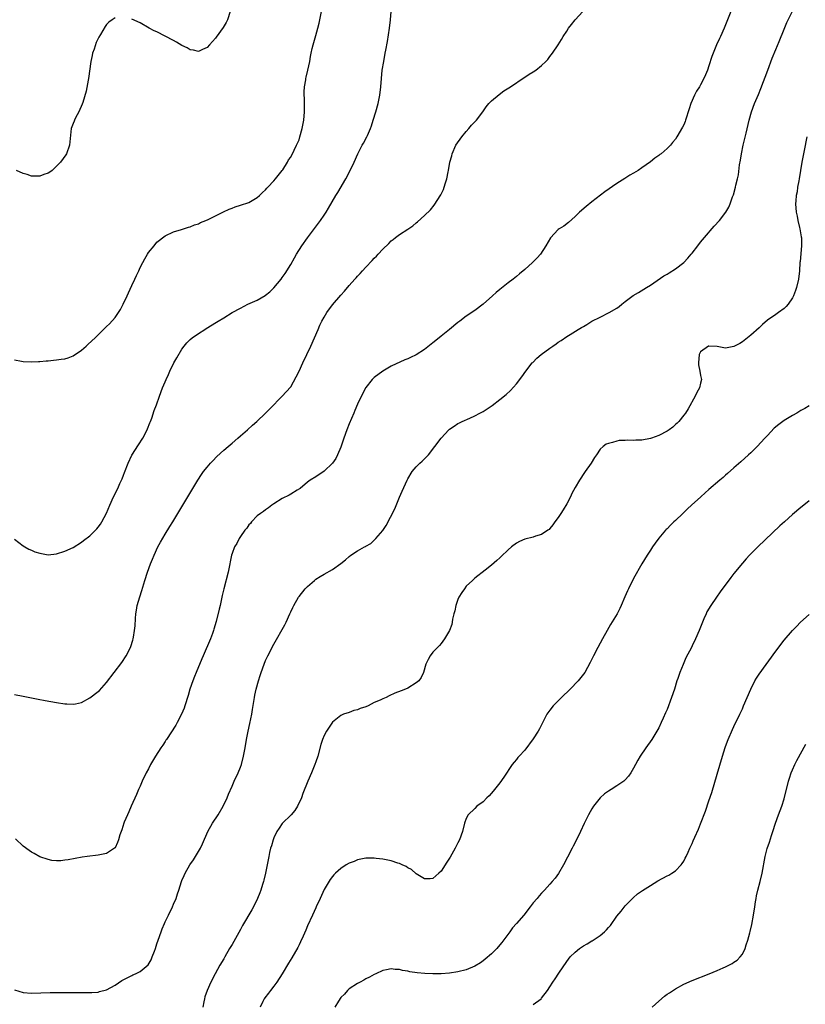
# Model space of a CAD drawing. Units: inches. Extents: x 2595000 to 2598000, y 1494000 to 1497000.
# Drawn here: x 2596624 to 2596812, y 1495368 to 1495603 of the extents above; entities that cross this region are included whole.
import ezdxf

# ---------------------------------------------------------------- set-up
doc = ezdxf.new("R2010")
doc.units = ezdxf.units.IN
doc.header["$MEASUREMENT"] = 0
doc.layers.add('LD25951494_10ft', color=101, linetype='Continuous')

msp = doc.modelspace()

# ---------------------------------------------------------------- linework, layer by layer
at = {"layer": 'LD25951494_10ft'}
for points, elevation in [([(2596623, 1495371.17), (2596625, 1495370.51), (2596627, 1495370.36), (2596631.51, 1495370.49), (2596635, 1495370.48), (2596641, 1495370.49), (2596641.47, 1495370.53), (2596643, 1495370.61), (2596643.29, 1495370.71), (2596645, 1495371.17), (2596647, 1495372.26), (2596648.63, 1495373.37), (2596651, 1495374.6), (2596651.29, 1495374.71), (2596651.87, 1495375), (2596653, 1495375.51), (2596654.89, 1495377.11), (2596655.66, 1495378.34), (2596655.92, 1495379), (2596656.42, 1495380.42), (2596656.65, 1495381), (2596657, 1495382.12), (2596657.3, 1495383), (2596658.03, 1495385), (2596658.3, 1495385.7), (2596658.82, 1495387), (2596659, 1495387.4), (2596659.77, 1495389), (2596660.77, 1495391), (2596661, 1495391.61), (2596661.62, 1495393), (2596661.94, 1495394.06), (2596662.27, 1495395), (2596662.9, 1495397), (2596663, 1495397.25), (2596663.57, 1495398.43), (2596663.81, 1495399), (2596664.92, 1495401), (2596665.78, 1495402.22), (2596667, 1495404.18), (2596667.45, 1495405), (2596667.95, 1495406.05), (2596669.23, 1495409), (2596670.34, 1495411), (2596671.67, 1495413), (2596672.86, 1495415), (2596673.8, 1495417), (2596674.13, 1495417.87), (2596675, 1495419.79), (2596675.52, 1495421), (2596676.45, 1495423), (2596677, 1495424.35), (2596677.22, 1495425), (2596677.74, 1495427), (2596678.1, 1495429), (2596678.42, 1495431), (2596678.81, 1495433), (2596679.21, 1495434.79), (2596679.68, 1495437), (2596679.88, 1495438.12), (2596680.35, 1495441), (2596680.45, 1495441.55), (2596680.76, 1495443), (2596681.3, 1495445), (2596681.72, 1495446.28), (2596681.91, 1495447), (2596682.64, 1495449), (2596683, 1495449.83), (2596683.56, 1495451), (2596685, 1495453.78), (2596687.64, 1495458.36), (2596687.96, 1495459), (2596688.81, 1495461), (2596689, 1495461.48), (2596689.49, 1495462.51), (2596689.74, 1495463), (2596690.88, 1495465), (2596691, 1495465.17), (2596692.5, 1495467), (2596693, 1495467.53), (2596694.66, 1495469), (2596695, 1495469.27), (2596696.05, 1495469.95), (2596697, 1495470.53), (2596699, 1495471.63), (2596700.97, 1495473.03), (2596702.1, 1495473.9), (2596703, 1495474.72), (2596703.39, 1495475), (2596705, 1495476.08), (2596706.64, 1495477), (2596706.88, 1495477.12), (2596707, 1495477.2), (2596708.17, 1495477.83), (2596709.38, 1495479), (2596711, 1495480.96), (2596711.87, 1495482.13), (2596713.87, 1495486.13), (2596715, 1495488.87), (2596715.67, 1495490.33), (2596716.86, 1495493), (2596717, 1495493.28), (2596718.06, 1495495), (2596719, 1495496.13), (2596719.88, 1495497), (2596720.48, 1495497.52), (2596721, 1495498.08), (2596721.49, 1495498.51), (2596721.92, 1495499), (2596723.48, 1495501), (2596724.95, 1495503), (2596726.83, 1495505), (2596727, 1495505.14), (2596728.11, 1495505.89), (2596729, 1495506.47), (2596729.34, 1495506.66), (2596730.02, 1495507), (2596731.82, 1495507.82), (2596733, 1495508.34), (2596734.27, 1495509), (2596735, 1495509.41), (2596735.98, 1495510.02), (2596737.16, 1495510.84), (2596739, 1495512.23), (2596740.53, 1495513.47), (2596741.57, 1495514.43), (2596743, 1495515.99), (2596744.31, 1495517.69), (2596745.2, 1495519), (2596746.76, 1495521), (2596746.88, 1495521.12), (2596747.87, 1495522.13), (2596748.87, 1495523), (2596751, 1495524.55), (2596751.68, 1495525), (2596752.46, 1495525.54), (2596753, 1495525.96), (2596753.64, 1495526.36), (2596755, 1495527.3), (2596755.8, 1495527.8), (2596757.78, 1495529), (2596758.57, 1495529.43), (2596759, 1495529.72), (2596759.84, 1495530.16), (2596761, 1495530.93), (2596763, 1495531.95), (2596765.17, 1495533), (2596767, 1495534.08), (2596767.55, 1495534.45), (2596768.17, 1495535), (2596769, 1495535.66), (2596770.92, 1495537.08), (2596772.16, 1495537.84), (2596774.1, 1495539), (2596775, 1495539.6), (2596778.2, 1495541.8), (2596779, 1495542.22), (2596779.47, 1495542.53), (2596781, 1495543.45), (2596783, 1495544.98), (2596783.98, 1495546.03), (2596784.8, 1495547), (2596785, 1495547.24), (2596786.32, 1495549), (2596787, 1495549.82), (2596787.93, 1495551), (2596790.29, 1495553.71), (2596791.51, 1495555), (2596793.07, 1495557), (2596793.75, 1495558.25), (2596794.07, 1495559), (2596794.65, 1495560.65), (2596794.85, 1495561.15), (2596795.38, 1495563), (2596795.47, 1495563.47), (2596795.84, 1495565), (2596796.05, 1495565.95), (2596796.32, 1495568.32), (2596796.54, 1495569.46), (2596796.79, 1495571), (2596797.22, 1495573), (2596797.89, 1495575.89), (2596798.64, 1495579), (2596799.19, 1495581), (2596799.91, 1495583), (2596800.85, 1495585.15), (2596801.44, 1495586.56), (2596803.07, 1495591), (2596804.16, 1495593.84), (2596805, 1495595.91), (2596805.79, 1495597.79), (2596807, 1495600.8), (2596807.67, 1495602.33), (2596807.98, 1495603), (2596809, 1495605.05)], 9970), ([(2596623, 1495441.74), (2596625, 1495441.31), (2596628.59, 1495440.59), (2596630.28, 1495440.28), (2596633, 1495439.82), (2596635, 1495439.51), (2596635.5, 1495439.5), (2596637, 1495439.39), (2596637.52, 1495439.52), (2596639, 1495439.8), (2596641, 1495440.94), (2596643, 1495442.45), (2596643.28, 1495442.72), (2596645, 1495444.57), (2596648.6, 1495449.4), (2596649.64, 1495451), (2596650.68, 1495453), (2596650.78, 1495453.22), (2596651.29, 1495454.71), (2596651.36, 1495455), (2596651.4, 1495455.4), (2596651.69, 1495457), (2596651.83, 1495458.17), (2596651.86, 1495459.86), (2596651.98, 1495461), (2596652.14, 1495461.86), (2596652.3, 1495463), (2596652.9, 1495465.1), (2596653.4, 1495466.6), (2596654.12, 1495469), (2596654.77, 1495471), (2596655.52, 1495473), (2596655.95, 1495474.05), (2596656.33, 1495475), (2596657.23, 1495477), (2596657.84, 1495478.16), (2596659, 1495480.07), (2596660.14, 1495481.86), (2596660.85, 1495483), (2596666.81, 1495493), (2596667.66, 1495494.34), (2596668.14, 1495495), (2596669, 1495496.09), (2596669.8, 1495497), (2596670.38, 1495497.62), (2596671.38, 1495498.62), (2596673, 1495500.12), (2596674.05, 1495501), (2596675, 1495501.83), (2596676.39, 1495503), (2596677, 1495503.55), (2596678.68, 1495505), (2596679.89, 1495506.11), (2596680.92, 1495507), (2596683.02, 1495509), (2596683.98, 1495510.02), (2596687, 1495513.01), (2596687.96, 1495514.04), (2596689, 1495515.29), (2596690.34, 1495517.66), (2596691, 1495519.01), (2596691.92, 1495521), (2596693.86, 1495525), (2596694.72, 1495527), (2596695.54, 1495529), (2596696.01, 1495529.99), (2596696.47, 1495531), (2596697, 1495531.95), (2596697.64, 1495533), (2596699, 1495534.91), (2596701, 1495537.22), (2596701.87, 1495538.13), (2596703, 1495539.51), (2596704.34, 1495541), (2596704.66, 1495541.34), (2596705, 1495541.74), (2596705.65, 1495542.35), (2596706.2, 1495543), (2596707, 1495543.89), (2596708.52, 1495545.48), (2596709, 1495546.05), (2596709.51, 1495546.49), (2596709.93, 1495547), (2596711, 1495548.18), (2596712.44, 1495549.56), (2596713, 1495550.17), (2596713.49, 1495550.51), (2596714.1, 1495551), (2596715, 1495551.67), (2596717, 1495552.92), (2596718.24, 1495553.76), (2596719, 1495554.48), (2596719.32, 1495554.68), (2596721, 1495556.24), (2596722.41, 1495557.59), (2596723.3, 1495558.7), (2596724.87, 1495561.13), (2596725.53, 1495562.47), (2596725.73, 1495563), (2596726.03, 1495564.03), (2596726.36, 1495565), (2596726.68, 1495566.68), (2596726.76, 1495567), (2596727.09, 1495569), (2596727.5, 1495570.5), (2596727.59, 1495571), (2596728.49, 1495573), (2596729.9, 1495575), (2596731, 1495576.34), (2596731.64, 1495577), (2596732.22, 1495577.78), (2596733, 1495578.61), (2596733.41, 1495579), (2596734.92, 1495581), (2596735.77, 1495582.23), (2596736.42, 1495583), (2596737, 1495583.6), (2596738.82, 1495585.18), (2596739.99, 1495586.01), (2596741.58, 1495587), (2596744.83, 1495589.17), (2596745, 1495589.28), (2596746.01, 1495589.99), (2596747, 1495590.58), (2596747.63, 1495591), (2596749, 1495592.05), (2596749.98, 1495593), (2596750.46, 1495593.54), (2596751, 1495594.2), (2596751.6, 1495595), (2596752.95, 1495597), (2596753.72, 1495598.28), (2596754.14, 1495599), (2596755, 1495600.31), (2596755.46, 1495601), (2596756.12, 1495601.88), (2596757.02, 1495602.98), (2596758.87, 1495605)], 9950), ([(2596623, 1495478.85), (2596625, 1495477.28), (2596625.43, 1495477), (2596626.43, 1495476.43), (2596627, 1495476.19), (2596627.86, 1495475.86), (2596629, 1495475.48), (2596631, 1495475.15), (2596633, 1495475.32), (2596635, 1495475.98), (2596637, 1495476.89), (2596639, 1495478.11), (2596639.47, 1495478.53), (2596641, 1495479.62), (2596642.68, 1495481.32), (2596643, 1495481.69), (2596643.53, 1495482.47), (2596643.84, 1495483), (2596644.95, 1495485.05), (2596645.76, 1495487), (2596646.67, 1495489), (2596647.65, 1495491), (2596648.16, 1495492.16), (2596648.55, 1495493), (2596648.69, 1495493.31), (2596649, 1495494.16), (2596649.24, 1495494.76), (2596650.11, 1495497), (2596651, 1495498.97), (2596652.58, 1495501.42), (2596653.69, 1495503), (2596654.71, 1495505), (2596654.77, 1495505.23), (2596655.31, 1495506.69), (2596655.46, 1495507), (2596655.79, 1495507.79), (2596656.39, 1495509.61), (2596656.91, 1495511), (2596657.61, 1495513), (2596658.39, 1495515), (2596659, 1495516.46), (2596659.23, 1495517), (2596659.82, 1495518.18), (2596660.1, 1495519), (2596661.03, 1495521), (2596661.78, 1495522.22), (2596663, 1495524.31), (2596663.54, 1495525), (2596664.21, 1495525.79), (2596665, 1495526.6), (2596665.48, 1495527), (2596667, 1495528.04), (2596668.44, 1495529), (2596668.8, 1495529.2), (2596671.27, 1495530.73), (2596671.68, 1495531), (2596673, 1495531.78), (2596674.99, 1495533), (2596677, 1495534.11), (2596678.77, 1495535), (2596681, 1495536.02), (2596682.88, 1495537.12), (2596683, 1495537.2), (2596683.99, 1495538.01), (2596685, 1495538.93), (2596686.7, 1495541), (2596687, 1495541.39), (2596687.65, 1495542.35), (2596689, 1495544.53), (2596689.92, 1495546.08), (2596690.43, 1495547), (2596691.68, 1495549), (2596693, 1495550.92), (2596696.13, 1495555), (2596697, 1495556.31), (2596697.45, 1495557), (2596698.01, 1495557.99), (2596699.79, 1495561), (2596700.26, 1495561.74), (2596702.16, 1495565), (2596703.2, 1495567), (2596704.15, 1495569), (2596705.04, 1495570.96), (2596706.12, 1495573), (2596706.45, 1495573.55), (2596707.23, 1495575), (2596707.38, 1495575.38), (2596708.1, 1495577), (2596708.34, 1495577.66), (2596708.76, 1495579), (2596709.35, 1495581), (2596709.9, 1495583), (2596710.33, 1495585), (2596710.56, 1495587), (2596710.69, 1495589), (2596710.91, 1495591), (2596711.25, 1495593), (2596711.63, 1495595), (2596711.75, 1495595.75), (2596712.15, 1495597.85), (2596712.65, 1495601), (2596712.87, 1495603), (2596713.02, 1495605)], 9940), ([(2596623, 1495521.7), (2596624.62, 1495521.38), (2596625, 1495521.29), (2596627, 1495521.22), (2596628.7, 1495521.3), (2596629, 1495521.29), (2596630.52, 1495521.48), (2596631, 1495521.49), (2596632.33, 1495521.67), (2596633, 1495521.7), (2596634.13, 1495521.87), (2596635, 1495521.95), (2596635.78, 1495522.22), (2596637, 1495522.65), (2596639, 1495524.07), (2596640.1, 1495525), (2596640.55, 1495525.45), (2596642.24, 1495527), (2596644.22, 1495529), (2596645, 1495529.69), (2596645.66, 1495530.34), (2596647, 1495531.85), (2596647.84, 1495533), (2596648.28, 1495533.72), (2596648.98, 1495535), (2596649.92, 1495537), (2596650.23, 1495537.77), (2596651, 1495539.49), (2596651.74, 1495541), (2596652.12, 1495541.88), (2596652.67, 1495543), (2596653, 1495543.8), (2596653.68, 1495545), (2596654.13, 1495545.87), (2596654.79, 1495547), (2596655, 1495547.39), (2596656.34, 1495549), (2596657, 1495549.82), (2596659, 1495551.38), (2596661, 1495552.32), (2596662.87, 1495552.87), (2596664.56, 1495553.44), (2596665, 1495553.53), (2596666.01, 1495553.99), (2596667, 1495554.27), (2596667.47, 1495554.53), (2596668.68, 1495555), (2596669.25, 1495555.25), (2596672.93, 1495557.07), (2596674.3, 1495557.7), (2596675, 1495557.96), (2596675.74, 1495558.26), (2596677, 1495558.66), (2596679, 1495559.37), (2596681, 1495560.52), (2596681.55, 1495561), (2596682.28, 1495561.72), (2596683, 1495562.33), (2596683.28, 1495562.72), (2596683.56, 1495563), (2596685, 1495564.54), (2596685.37, 1495565), (2596687, 1495566.94), (2596687.11, 1495567.11), (2596688.22, 1495569), (2596688.47, 1495569.53), (2596689, 1495570.18), (2596689.86, 1495571.86), (2596690.41, 1495573), (2596691, 1495574.34), (2596691.22, 1495575), (2596691.74, 1495577), (2596692.12, 1495579), (2596692.3, 1495581), (2596692.27, 1495584.27), (2596692.24, 1495585), (2596692.25, 1495585.75), (2596692.34, 1495587), (2596692.62, 1495588.62), (2596692.66, 1495589), (2596692.71, 1495589.29), (2596693.13, 1495591), (2596693.55, 1495593), (2596693.78, 1495594.22), (2596693.89, 1495595), (2596694.14, 1495596.14), (2596694.34, 1495597), (2596695, 1495599.22), (2596695.51, 1495601), (2596695.8, 1495602.2), (2596696.35, 1495605)], 9930), ([(2596794.26, 1495605), (2596793, 1495601.77), (2596792.68, 1495601), (2596791.75, 1495599), (2596791.5, 1495598.5), (2596790.84, 1495597), (2596790.01, 1495595), (2596789.74, 1495594.26), (2596789, 1495592.02), (2596788.63, 1495591), (2596788.16, 1495589.84), (2596787.79, 1495589), (2596787, 1495587.44), (2596786.74, 1495587), (2596786.05, 1495585.95), (2596785.57, 1495585), (2596784.7, 1495583), (2596784.27, 1495581.73), (2596783.42, 1495579), (2596783.31, 1495578.69), (2596783, 1495577.91), (2596782.69, 1495577.31), (2596781.33, 1495575), (2596781, 1495574.48), (2596780.33, 1495573.67), (2596779.8, 1495573), (2596779, 1495572.22), (2596777.58, 1495571), (2596777.23, 1495570.77), (2596777, 1495570.59), (2596776.04, 1495569.96), (2596775, 1495569.05), (2596773, 1495567.63), (2596772.05, 1495567), (2596771, 1495566.36), (2596770.13, 1495565.87), (2596768.9, 1495565.1), (2596767, 1495563.85), (2596764.14, 1495561.86), (2596761, 1495559.49), (2596759.62, 1495558.38), (2596758.05, 1495557), (2596757, 1495556), (2596755.42, 1495554.58), (2596754.29, 1495553.71), (2596753.17, 1495553), (2596753, 1495552.88), (2596751.1, 1495550.9), (2596750.02, 1495549), (2596748.71, 1495547), (2596747.9, 1495546.1), (2596746.85, 1495545), (2596745, 1495543.32), (2596743.72, 1495542.28), (2596743, 1495541.62), (2596742.18, 1495541), (2596741, 1495540.13), (2596739, 1495538.57), (2596738.17, 1495537.83), (2596737.29, 1495537), (2596735, 1495534.99), (2596733, 1495533.51), (2596731, 1495532.15), (2596729.43, 1495531), (2596729, 1495530.66), (2596727, 1495529), (2596725, 1495527.36), (2596724.53, 1495527), (2596723, 1495525.76), (2596721, 1495524.23), (2596719, 1495522.95), (2596717.68, 1495522.32), (2596717, 1495521.96), (2596716.31, 1495521.69), (2596713, 1495520.19), (2596711, 1495519.05), (2596709, 1495517.51), (2596708.5, 1495517), (2596707, 1495515.11), (2596706.25, 1495513.75), (2596705, 1495511.09), (2596704.38, 1495509.62), (2596704.14, 1495509), (2596703, 1495506.46), (2596702.39, 1495505), (2596701.68, 1495503), (2596701, 1495500.84), (2596700.23, 1495499), (2596699.82, 1495498.18), (2596698.98, 1495497.02), (2596697, 1495495.08), (2596695, 1495493.77), (2596693.65, 1495493), (2596693, 1495492.51), (2596691.26, 1495491), (2596691.11, 1495490.89), (2596690.59, 1495490.59), (2596689, 1495489.6), (2596688.64, 1495489.36), (2596687, 1495488.55), (2596685, 1495487.33), (2596684.51, 1495487), (2596683.67, 1495486.33), (2596683, 1495485.89), (2596682.51, 1495485.49), (2596681.78, 1495485), (2596681, 1495484.4), (2596679.66, 1495483), (2596679.37, 1495482.63), (2596679, 1495482.29), (2596678.49, 1495481.51), (2596678.06, 1495481), (2596677, 1495479.53), (2596676.66, 1495479), (2596676.16, 1495477.84), (2596675.58, 1495477), (2596675, 1495475.46), (2596674.85, 1495475), (2596674.55, 1495473.45), (2596674.43, 1495473), (2596674.02, 1495471), (2596672.99, 1495467), (2596672.64, 1495465.36), (2596672.58, 1495465), (2596672.14, 1495463), (2596671.9, 1495462.1), (2596671.21, 1495459.21), (2596670.65, 1495457.35), (2596670.57, 1495457), (2596670.32, 1495456.32), (2596669.81, 1495455), (2596668.1, 1495451), (2596667.78, 1495450.22), (2596666.41, 1495447), (2596665.99, 1495446.01), (2596665.61, 1495445), (2596664.92, 1495443), (2596664.48, 1495441.52), (2596663.7, 1495439), (2596663.52, 1495438.48), (2596662.93, 1495437), (2596661.9, 1495435), (2596661.56, 1495434.44), (2596659.31, 1495431), (2596659.19, 1495430.81), (2596659, 1495430.53), (2596658.4, 1495429.6), (2596657.97, 1495429), (2596656.65, 1495427), (2596655.5, 1495425), (2596655, 1495423.98), (2596654.48, 1495423), (2596653.51, 1495421), (2596653, 1495419.81), (2596652.61, 1495419), (2596652.14, 1495417.86), (2596650.87, 1495415), (2596650.31, 1495413.69), (2596649.97, 1495413), (2596649.22, 1495411.22), (2596649.13, 1495411), (2596648.6, 1495409.4), (2596648.44, 1495409), (2596648.16, 1495408.16), (2596647.82, 1495407), (2596647.61, 1495406.39), (2596647, 1495405.11), (2596646.88, 1495405), (2596645, 1495403.74), (2596643, 1495403.31), (2596640.38, 1495403), (2596639.18, 1495402.82), (2596635.78, 1495402.22), (2596635, 1495402.11), (2596634.01, 1495401.99), (2596633, 1495402), (2596631.92, 1495402.08), (2596631, 1495402.28), (2596629, 1495402.93), (2596627.69, 1495403.69), (2596627, 1495404.02), (2596626.45, 1495404.45), (2596625, 1495405.48), (2596623.22, 1495407.22)], 9960), ([(2596647, 1495603.47), (2596646.31, 1495603), (2596645.55, 1495602.45), (2596645, 1495601.87), (2596644.62, 1495601.38), (2596643.51, 1495599.51), (2596643.12, 1495598.88), (2596642.46, 1495597.54), (2596642, 1495596), (2596641.65, 1495595), (2596641.52, 1495594.48), (2596641.23, 1495593), (2596640.65, 1495589), (2596640.56, 1495588.56), (2596640.08, 1495585.92), (2596639.27, 1495583.27), (2596639.17, 1495582.83), (2596638.35, 1495581), (2596637.55, 1495579.55), (2596637.28, 1495579), (2596637.21, 1495578.79), (2596637, 1495578.21), (2596636.53, 1495577), (2596636.13, 1495573), (2596635.41, 1495571), (2596635.27, 1495570.73), (2596633.99, 1495569), (2596631.94, 1495567), (2596631.45, 1495566.55), (2596631, 1495566.31), (2596630.01, 1495566.01), (2596629, 1495565.59), (2596628.41, 1495565.59), (2596627, 1495565.65), (2596626, 1495566), (2596625, 1495566.24), (2596623.44, 1495567)], 9920), ([(2596674.56, 1495605), (2596673.89, 1495603), (2596673.61, 1495602.39), (2596672.88, 1495601.12), (2596671.19, 1495598.81), (2596671, 1495598.58), (2596669.61, 1495597), (2596669, 1495596.36), (2596667.91, 1495595.91), (2596667, 1495595.44), (2596665.77, 1495595.77), (2596665, 1495595.82), (2596664.29, 1495596.29), (2596663, 1495596.87), (2596661.69, 1495597.69), (2596661, 1495598.03), (2596657, 1495600.09), (2596656.37, 1495600.37), (2596655.13, 1495601), (2596653, 1495602.24), (2596651, 1495603.19)], 9920), ([(2596812.44, 1495575), (2596811.75, 1495571.75), (2596811.61, 1495571), (2596811.25, 1495569), (2596810.94, 1495567), (2596810.6, 1495565), (2596810.48, 1495564.48), (2596810.22, 1495563), (2596810.1, 1495561.9), (2596809.89, 1495561), (2596809.75, 1495559.75), (2596809.74, 1495559), (2596809.89, 1495557), (2596810.1, 1495556.1), (2596810.29, 1495555), (2596810.68, 1495553.32), (2596810.77, 1495553), (2596811.1, 1495551.1), (2596811.12, 1495550.88), (2596811.17, 1495549), (2596810.81, 1495545.19), (2596810.78, 1495545), (2596810.66, 1495543), (2596810.43, 1495541), (2596809.95, 1495539), (2596809.71, 1495538.29), (2596809.23, 1495537), (2596809, 1495536.54), (2596807.95, 1495535), (2596807.51, 1495534.49), (2596807, 1495533.99), (2596805.62, 1495533), (2596805, 1495532.59), (2596803, 1495531.2), (2596801.83, 1495530.17), (2596801, 1495529.38), (2596799, 1495527.61), (2596797, 1495526.05), (2596796.36, 1495525.64), (2596795, 1495524.9), (2596793, 1495524.53), (2596792.61, 1495524.61), (2596791, 1495524.88), (2596789, 1495525.03), (2596788.91, 1495525), (2596787, 1495523.61), (2596786.7, 1495523), (2596786.48, 1495521), (2596786.5, 1495520.49), (2596786.83, 1495519), (2596787, 1495518), (2596787.23, 1495517), (2596787, 1495516.15), (2596786.74, 1495515), (2596786.12, 1495513.88), (2596785.72, 1495513), (2596784.02, 1495509.98), (2596783.38, 1495509), (2596783, 1495508.46), (2596781.79, 1495507), (2596781.4, 1495506.6), (2596781, 1495506.23), (2596780.34, 1495505.66), (2596779.51, 1495505), (2596779, 1495504.68), (2596777, 1495503.65), (2596775.28, 1495503), (2596775, 1495502.91), (2596773, 1495502.52), (2596771.51, 1495502.49), (2596771, 1495502.42), (2596769.5, 1495502.5), (2596769, 1495502.45), (2596767.58, 1495502.42), (2596767, 1495502.32), (2596765.98, 1495501.98), (2596765, 1495501.76), (2596764.46, 1495501.54), (2596763.71, 1495501), (2596763, 1495500.34), (2596762.1, 1495499), (2596761.64, 1495498.36), (2596760.85, 1495497), (2596759.41, 1495495), (2596759.23, 1495494.77), (2596758.03, 1495493), (2596757, 1495491.2), (2596756.23, 1495489.77), (2596755.87, 1495489), (2596755, 1495487.29), (2596754.15, 1495485.85), (2596753.59, 1495485), (2596753, 1495484.03), (2596752.2, 1495483), (2596751.7, 1495482.3), (2596751, 1495481.4), (2596750.8, 1495481.2), (2596750.52, 1495481), (2596749, 1495479.99), (2596747.58, 1495479.58), (2596747, 1495479.37), (2596745, 1495478.84), (2596743.71, 1495478.29), (2596743, 1495477.9), (2596741.81, 1495477), (2596741, 1495476.31), (2596739.32, 1495474.68), (2596739, 1495474.42), (2596738.27, 1495473.73), (2596737, 1495472.66), (2596735.47, 1495471.47), (2596733, 1495469.5), (2596732.5, 1495469), (2596731, 1495467.59), (2596730.54, 1495467), (2596729.9, 1495466.1), (2596729.22, 1495465), (2596729, 1495464.47), (2596728.5, 1495463), (2596728.27, 1495461.73), (2596728.05, 1495461), (2596727.72, 1495459.72), (2596727.63, 1495459), (2596727.54, 1495458.46), (2596727, 1495456.99), (2596725.82, 1495455), (2596725, 1495453.95), (2596724.55, 1495453.45), (2596723, 1495451.83), (2596722.32, 1495451), (2596721.9, 1495450.1), (2596721.3, 1495449), (2596720.76, 1495447), (2596720.22, 1495445.78), (2596719.64, 1495445), (2596719, 1495444.48), (2596717, 1495443.25), (2596716.49, 1495443), (2596715.39, 1495442.61), (2596713.94, 1495442.06), (2596712.58, 1495441.42), (2596711.84, 1495441), (2596711, 1495440.68), (2596710.41, 1495440.41), (2596709, 1495439.8), (2596707.5, 1495439), (2596707, 1495438.79), (2596705.65, 1495438.35), (2596705, 1495438.04), (2596704.12, 1495437.88), (2596703, 1495437.46), (2596701.64, 1495437), (2596701, 1495436.75), (2596699, 1495435.13), (2596697.56, 1495433), (2596697, 1495431.94), (2596696.62, 1495431), (2596696.25, 1495429.75), (2596695.5, 1495427), (2596695, 1495425.63), (2596694.8, 1495425), (2596693.96, 1495423), (2596693.08, 1495421), (2596691.93, 1495418.07), (2596691.56, 1495417), (2596690.65, 1495415), (2596689.99, 1495414.01), (2596689.14, 1495413), (2596687, 1495410.86), (2596686.22, 1495409.78), (2596685.71, 1495409), (2596685, 1495407.5), (2596684.79, 1495407), (2596684.41, 1495405.59), (2596684.21, 1495405), (2596683.96, 1495403.96), (2596683.75, 1495403), (2596682.98, 1495399), (2596682.61, 1495397.39), (2596682.51, 1495397), (2596682.28, 1495396.28), (2596681.9, 1495395), (2596681.66, 1495394.34), (2596681.1, 1495393), (2596680.08, 1495391), (2596679.7, 1495390.3), (2596677.5, 1495386.5), (2596677, 1495385.57), (2596675, 1495381.99), (2596674.39, 1495381), (2596673.24, 1495379), (2596673, 1495378.55), (2596672.07, 1495377), (2596670.94, 1495375), (2596669.9, 1495373), (2596669.04, 1495371), (2596668.51, 1495369.49), (2596668.39, 1495369), (2596668.26, 1495368.26), (2596667.96, 1495367)], 9980), ([(2596813, 1495510.75), (2596811.91, 1495510.09), (2596811, 1495509.58), (2596810.05, 1495509), (2596809, 1495508.41), (2596807, 1495507.21), (2596805.71, 1495506.29), (2596804.63, 1495505.37), (2596803, 1495503.67), (2596802.41, 1495503), (2596800.54, 1495501), (2596799, 1495499.49), (2596798.48, 1495499), (2596796.66, 1495497.34), (2596795, 1495495.9), (2596793.47, 1495494.53), (2596793, 1495494.15), (2596792.4, 1495493.6), (2596791.64, 1495493), (2596789, 1495490.75), (2596788.09, 1495489.91), (2596787.05, 1495489), (2596784.87, 1495487), (2596783.92, 1495486.08), (2596782.74, 1495485), (2596781, 1495483.31), (2596780.65, 1495483), (2596779.81, 1495482.19), (2596779, 1495481.35), (2596778.82, 1495481.18), (2596778.64, 1495481), (2596777, 1495479.07), (2596776.12, 1495477.88), (2596775.51, 1495477), (2596775, 1495476.23), (2596774.23, 1495475), (2596773, 1495472.97), (2596771, 1495469.44), (2596769.75, 1495467), (2596769.51, 1495466.49), (2596768.91, 1495465.09), (2596768.06, 1495463), (2596767.73, 1495462.27), (2596767.09, 1495461), (2596765.51, 1495458.48), (2596764.65, 1495457), (2596763.53, 1495455), (2596763, 1495453.99), (2596762.42, 1495453), (2596761.38, 1495451), (2596761, 1495450.15), (2596760.62, 1495449.38), (2596759.31, 1495447), (2596759, 1495446.57), (2596757.78, 1495445), (2596755.85, 1495443), (2596753.79, 1495441), (2596751.8, 1495439), (2596751, 1495438.02), (2596750.29, 1495437), (2596748.48, 1495433.52), (2596748.19, 1495433), (2596747, 1495431.11), (2596745, 1495428.45), (2596743.65, 1495427), (2596743.34, 1495426.66), (2596743, 1495426.21), (2596742.42, 1495425.58), (2596742, 1495425), (2596739.99, 1495422.01), (2596739, 1495420.61), (2596737.41, 1495418.59), (2596736.48, 1495417.52), (2596735.93, 1495417), (2596735, 1495416.08), (2596733.55, 1495415), (2596733, 1495414.51), (2596731.47, 1495413), (2596731, 1495412.06), (2596730.58, 1495411), (2596730.1, 1495409), (2596729.38, 1495407), (2596729, 1495406.25), (2596728.32, 1495405), (2596727.13, 1495402.87), (2596727, 1495402.62), (2596726.34, 1495401.66), (2596725, 1495399.52), (2596724.45, 1495399), (2596723, 1495397.72), (2596722.36, 1495397.64), (2596721, 1495397.69), (2596719.4, 1495398.6), (2596719, 1495398.86), (2596717.9, 1495399.9), (2596717, 1495400.28), (2596716.6, 1495400.6), (2596715.65, 1495401), (2596715, 1495401.31), (2596714.6, 1495401.4), (2596713, 1495401.98), (2596711.82, 1495402.18), (2596711, 1495402.39), (2596709.45, 1495402.55), (2596709, 1495402.61), (2596707, 1495402.58), (2596705, 1495402.19), (2596704.16, 1495401.84), (2596703, 1495401.41), (2596702.3, 1495401), (2596701, 1495400.18), (2596699.7, 1495399), (2596699.35, 1495398.65), (2596699, 1495398.26), (2596698.47, 1495397.53), (2596697, 1495395.1), (2596696.06, 1495393), (2596695.13, 1495391), (2596695, 1495390.75), (2596694.22, 1495389), (2596693, 1495386.4), (2596692.6, 1495385.4), (2596691.95, 1495383.95), (2596691.39, 1495382.61), (2596691, 1495381.87), (2596690.71, 1495381.29), (2596689.24, 1495378.76), (2596688.47, 1495377.53), (2596686.97, 1495375), (2596685.72, 1495373), (2596685, 1495372.04), (2596684.2, 1495371), (2596683.66, 1495370.34), (2596682.8, 1495369.2), (2596682.67, 1495369), (2596682.38, 1495368.38), (2596681.68, 1495367)], 9990), ([(2596813, 1495488.03), (2596811.33, 1495486.67), (2596811, 1495486.43), (2596809, 1495484.72), (2596807.07, 1495483), (2596805.99, 1495482.01), (2596800.72, 1495477), (2596798.71, 1495475), (2596797.88, 1495474.12), (2596797, 1495473.11), (2596795, 1495470.64), (2596794.28, 1495469.72), (2596791.72, 1495466.28), (2596790.82, 1495465), (2596789.45, 1495463), (2596788.54, 1495461.46), (2596788.32, 1495461), (2596787.83, 1495459.83), (2596787.45, 1495459), (2596786.66, 1495457), (2596785.79, 1495455), (2596785, 1495453.34), (2596784.81, 1495453), (2596783.52, 1495450.48), (2596782.88, 1495448.88), (2596782.08, 1495447), (2596781.59, 1495445.59), (2596781.35, 1495445), (2596780.76, 1495443), (2596780.09, 1495441), (2596779, 1495438.15), (2596778.64, 1495437.36), (2596778.09, 1495436.09), (2596777.6, 1495435), (2596777, 1495433.77), (2596776.59, 1495433), (2596775.33, 1495431), (2596773.89, 1495429), (2596772.55, 1495427), (2596771.98, 1495426.02), (2596771.44, 1495425), (2596771, 1495424.12), (2596770.3, 1495423), (2596769.76, 1495422.24), (2596769, 1495421.33), (2596768.84, 1495421.16), (2596768.63, 1495421), (2596767, 1495419.86), (2596765.61, 1495419), (2596765, 1495418.66), (2596764.05, 1495417.95), (2596763, 1495417), (2596761.4, 1495415), (2596761, 1495414.37), (2596760.18, 1495413), (2596759.14, 1495410.86), (2596758.31, 1495409), (2596757.37, 1495407), (2596756.54, 1495405.46), (2596756.33, 1495405), (2596755.18, 1495402.82), (2596754.25, 1495401), (2596753.06, 1495398.94), (2596752.21, 1495397.79), (2596751.54, 1495397), (2596751, 1495396.4), (2596749.72, 1495395), (2596749, 1495394.28), (2596748.39, 1495393.61), (2596747.9, 1495393), (2596747, 1495391.93), (2596746.3, 1495391), (2596744.73, 1495389), (2596743, 1495387.02), (2596742.08, 1495385.92), (2596741.37, 1495385), (2596739.52, 1495382.48), (2596738.61, 1495381.39), (2596738.26, 1495381), (2596737, 1495379.74), (2596735.54, 1495378.46), (2596735, 1495378.06), (2596734.38, 1495377.62), (2596733, 1495376.78), (2596731, 1495375.93), (2596729, 1495375.42), (2596727, 1495375.13), (2596725, 1495375), (2596723, 1495374.98), (2596721.06, 1495375.06), (2596719.23, 1495375.23), (2596717.48, 1495375.48), (2596717, 1495375.61), (2596715.77, 1495375.77), (2596715, 1495376), (2596714, 1495376), (2596713, 1495376.16), (2596711.88, 1495375.88), (2596711, 1495375.73), (2596709.37, 1495375), (2596709, 1495374.81), (2596707.84, 1495374.16), (2596707, 1495373.75), (2596706.52, 1495373.48), (2596705.59, 1495373), (2596705, 1495372.66), (2596703, 1495371.35), (2596702.62, 1495371), (2596701.87, 1495370.13), (2596701, 1495369.3), (2596700.4, 1495368.4), (2596699.55, 1495367)], 10000), ([(2596747, 1495367.67), (2596748.88, 1495369), (2596749, 1495369.12), (2596750.42, 1495371), (2596751, 1495371.86), (2596751.71, 1495373), (2596752.25, 1495373.75), (2596753.15, 1495375.15), (2596755, 1495377.89), (2596755.86, 1495379), (2596757, 1495380.17), (2596758.07, 1495381), (2596759, 1495381.65), (2596759.88, 1495382.12), (2596761, 1495382.83), (2596761.11, 1495382.89), (2596763, 1495384.13), (2596764.02, 1495385), (2596764.54, 1495385.46), (2596765, 1495386.05), (2596765.45, 1495386.55), (2596767, 1495388.74), (2596768.02, 1495389.98), (2596769, 1495391.22), (2596770.87, 1495393.13), (2596771.94, 1495394.06), (2596773.09, 1495394.91), (2596775, 1495396.1), (2596776.83, 1495397.17), (2596779, 1495398.35), (2596779.44, 1495398.56), (2596780.15, 1495399), (2596781, 1495399.59), (2596782.36, 1495401), (2596782.63, 1495401.37), (2596783, 1495401.93), (2596783.36, 1495402.64), (2596783.56, 1495403), (2596784.06, 1495404.06), (2596784.47, 1495405), (2596785, 1495406.1), (2596785.26, 1495406.74), (2596785.64, 1495407.64), (2596786.48, 1495409.52), (2596787, 1495410.8), (2596788.15, 1495413.85), (2596789, 1495416.34), (2596789.67, 1495418.33), (2596791, 1495422.7), (2596792.26, 1495427), (2596792.92, 1495429.08), (2596793.44, 1495430.56), (2596793.61, 1495431), (2596794.62, 1495433.38), (2596795, 1495434.12), (2596796.4, 1495437), (2596797, 1495438.32), (2596797.3, 1495439), (2596799, 1495443.03), (2596800.02, 1495445), (2596800.38, 1495445.62), (2596801, 1495446.58), (2596805, 1495452.08), (2596807, 1495454.68), (2596808.98, 1495457), (2596809.98, 1495458.02), (2596810.92, 1495459), (2596813, 1495460.85)], 10010), ([(2596775.46, 1495367), (2596777, 1495368.43), (2596778.4, 1495369.6), (2596779, 1495370.08), (2596779.55, 1495370.45), (2596781, 1495371.38), (2596783, 1495372.46), (2596785, 1495373.35), (2596789.1, 1495375), (2596791, 1495375.79), (2596792.41, 1495376.41), (2596793, 1495376.65), (2596793.74, 1495377), (2596794.58, 1495377.42), (2596795, 1495377.74), (2596795.75, 1495378.25), (2596796.49, 1495379), (2596797, 1495379.67), (2596797.66, 1495381), (2596797.91, 1495381.91), (2596798.32, 1495383), (2596798.78, 1495384.78), (2596798.89, 1495385.11), (2596799.26, 1495386.74), (2596799.67, 1495389), (2596799.97, 1495391), (2596800.18, 1495392.18), (2596800.3, 1495393), (2596800.4, 1495393.6), (2596800.74, 1495395), (2596801.27, 1495397), (2596801.75, 1495399), (2596802.43, 1495403), (2596802.95, 1495404.95), (2596803.53, 1495406.47), (2596803.99, 1495407.99), (2596804.32, 1495409), (2596804.93, 1495411), (2596805.65, 1495413), (2596806.42, 1495415), (2596807, 1495416.79), (2596808.05, 1495421), (2596808.26, 1495421.74), (2596808.71, 1495423), (2596809, 1495423.69), (2596809.58, 1495425), (2596810.05, 1495425.95), (2596812.14, 1495429.86)], 10020)]:
    msp.add_lwpolyline(points, dxfattribs=dict(at, elevation=elevation))

doc.saveas('drawing.dxf')
